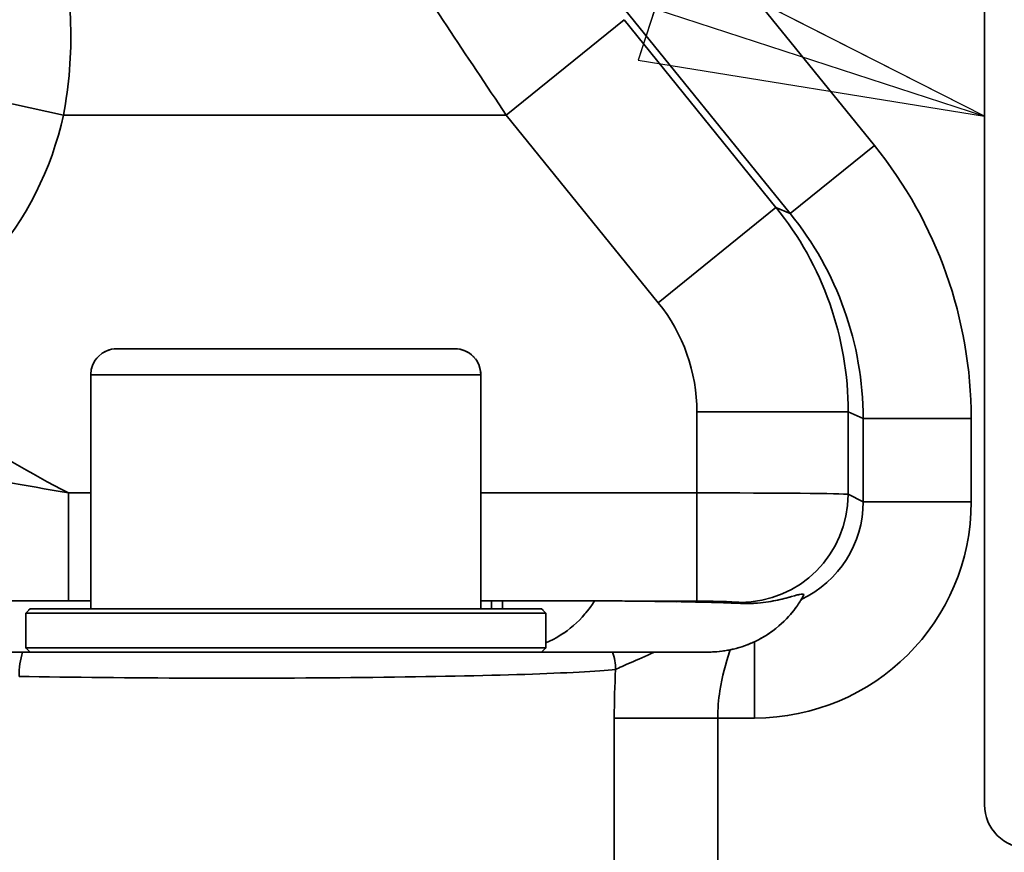
# Model space of a CAD drawing. Units: millimetres. Extents: x 0 to 1680, y 0 to 1188.
# Drawn here: x 470 to 515, y 897 to 936 of the extents above; entities that cross this region are included whole.
import ezdxf

# ---------------------------------------------------------------- set-up
doc = ezdxf.new("R2010")
doc.units = ezdxf.units.MM
doc.header["$LTSCALE"] = 4
doc.linetypes.add('LONG_DASH_DOTTED', pattern=[0.3001, 0.2362, -0.0295, 0.0049, -0.0295])
for name, color, linetype, lineweight in [('Dimensions(ISO)', 7, 'Continuous', 18), ('Overlay(ISO)', 7, 'LONG_DASH_DOTTED', 35), ('Symbols(ISO)', 7, 'Continuous', 18), ('Visible Edges(ISO)', 7, 'Continuous', 35), ('Visible Tangent Edges(ISO)', 7, 'Continuous', 35)]:
    doc.layers.add(name, color=color, linetype=linetype, lineweight=lineweight)
doc.styles.add('VBG-RF-ISO', font='arial.ttf')
doc.dimstyles.new('VBG-RF-ISO', dxfattribs={"dimscale": 4, "dimtxt": 3.5, "dimasz": 4, "dimexe": 2, "dimexo": 1, "dimgap": 0.4, "dimtad": 1, "dimtoh": 1, "dimrnd": 1e-08, "dimtxsty": 'VBG-RF-ISO', "dimblk": 'Filled-1', "dimcen": 0.09, "dimdle": 12, "dimclrd": 7, "dimclre": 7, "dimclrt": 256, "dimazin": 2, "dimtfac": 1, "dimtmove": 0, "dimatfit": 3, "dimldrblk": 'Filled-1', "dimfxl": 1, "dimtolj": 1, "dimlwd": 15, "dimlwe": 15, "dimarcsym": 0})
doc.dimstyles.new('VBG-RF-ISO$7', dxfattribs={"dimscale": 4, "dimtxt": 3.5, "dimasz": 4, "dimexe": 2, "dimexo": 1, "dimgap": 0.4, "dimtad": 1, "dimtoh": 1, "dimrnd": 1e-08, "dimtxsty": 'VBG-RF-ISO', "dimblk": 'Filled-1', "dimcen": 0.09, "dimdle": 12, "dimclrd": 7, "dimclre": 7, "dimclrt": 256, "dimazin": 2, "dimtfac": 1, "dimtmove": 0, "dimatfit": 3, "dimldrblk": 'Filled-1', "dimfxl": 1, "dimtolj": 1, "dimlwd": 15, "dimlwe": 15, "dimarcsym": 0})

# ---------------------------------------------------------------- blocks, each defined once
blk = doc.blocks.new('Filled-1')
at = {"color": 0}
for p, q in [((0, 0), (-1, 0.15625)), ((-1, 0.15625), (-1, -0.15625)), ((-1, 0), (0, 0)), ((-1, -0.15625), (0, 0))]:
    blk.add_line(p, q, dxfattribs=at)
at = {"color": 0, "flags": 128}
blk.add_lwpolyline([(-1, -0.15625), (0, 0), (-1, 0.15625), (-1, -0.15625)], dxfattribs=at)
at = {"color": 0}
blk.add_solid([(-1, -0.15625), (0, 0), (-1, 0.15625), (-1, -0.15625)], dxfattribs=at)
blk = doc.blocks.new('*D15')
at = {"layer": 'Defpoints', "color": 0, "linetype": 'Continuous', "transparency": 16777216}
for p in [(514.158, 1088.147), (848.927, 1088.147), (616.459, 851.438)]:
    blk.add_point(p, dxfattribs=at)
at = {"layer": 'Dimensions(ISO)', "color": 7, "linetype": 'Continuous', "lineweight": 15, "transparency": 16777216}
for p, q in [((518.158, 1088.147), (856.927, 1088.147)), ((848.927, 867.438), (848.927, 1072.147)), ((620.459, 851.438), (856.927, 851.438))]:
    blk.add_line(p, q, dxfattribs=at)
at = {"layer": 'Dimensions(ISO)', "color": 7, "linetype": 'Continuous', "lineweight": 15, "transparency": 16777216, "xscale": 16, "yscale": 16, "zscale": 16}
for p, rotation in [((848.927, 1088.147), 90), ((848.927, 851.438), 270)]:
    blk.add_blockref('Filled-1', p, dxfattribs=dict(at, rotation=rotation))
at = {"layer": 'Dimensions(ISO)', "linetype": 'Continuous', "lineweight": 18, "transparency": 16777216, "insert": (833.022, 954.207), "char_height": 14, "attachment_point": 1, "rotation": 90, "style": 'VBG-RF-ISO'}
blk.add_mtext('\\A1;237', dxfattribs=at)

msp = doc.modelspace()

# ---------------------------------------------------------------- linework, layer by layer
at = {"layer": 'Overlay(ISO)', "ltscale": 15.086735}
msp.add_line((514.153, 945.638), (514.153, 899.638), dxfattribs=at)
at = {"layer": 'Overlay(ISO)', "ltscale": 8.03673}
msp.add_line((474.103, 920.688), (489.703, 920.688), dxfattribs=at)
at = {"layer": 'Overlay(ISO)', "ltscale": 3.542026}
for p, q in [((472.903, 919.488), (472.903, 908.688)), ((490.903, 919.488), (490.903, 908.688))]:
    msp.add_line(p, q, dxfattribs=at)
at = {"layer": 'Overlay(ISO)', "ltscale": 0.339544}
msp.add_line((471.867, 909.058), (472.903, 909.058), dxfattribs=at)
at = {"layer": 'Overlay(ISO)', "ltscale": 0.163887}
msp.add_line((490.903, 909.058), (491.403, 909.058), dxfattribs=at)
at = {"layer": 'Overlay(ISO)', "ltscale": 1.394366}
msp.add_line((491.903, 909.057), (496.155, 909.057), dxfattribs=at)
at = {"layer": 'Overlay(ISO)', "ltscale": 0.120893}
msp.add_line((491.903, 908.688), (491.903, 909.057), dxfattribs=at)
at = {"layer": 'Overlay(ISO)', "ltscale": 0.092665}
for p, q in [((470.103, 908.688), (469.903, 908.488)), ((493.703, 908.688), (493.903, 908.488)), ((470.103, 906.688), (469.903, 906.888)), ((493.703, 906.688), (493.903, 906.888))]:
    msp.add_line(p, q, dxfattribs=at)
at = {"layer": 'Overlay(ISO)', "ltscale": 12.364254}
for p, q in [((493.903, 908.488), (469.903, 908.488)), ((469.903, 906.888), (493.903, 906.888))]:
    msp.add_line(p, q, dxfattribs=at)
at = {"layer": 'Overlay(ISO)', "ltscale": 0.524659}
for p, q in [((469.903, 908.488), (469.903, 906.888)), ((493.903, 908.488), (493.903, 906.888))]:
    msp.add_line(p, q, dxfattribs=at)
at = {"layer": 'Overlay(ISO)', "ltscale": 12.158181}
msp.add_line((470.103, 908.688), (493.703, 908.688), dxfattribs=at)
at = {"layer": 'Overlay(ISO)', "ltscale": 1.805932}
msp.add_line((469.749, 906.688), (467.002, 906.688), dxfattribs=at)
at = {"layer": 'Overlay(ISO)', "ltscale": 10.984953}
msp.add_line((496.987, 906.688), (469.749, 906.688), dxfattribs=at)
at = {"layer": 'Overlay(ISO)', "ltscale": 1.156683}
msp.add_line((498.916, 906.688), (496.987, 906.688), dxfattribs=at)
at = {"layer": 'Overlay(ISO)', "ltscale": 0.932846}
msp.add_line((501.403, 906.688), (498.916, 906.688), dxfattribs=at)
at = {"layer": 'Overlay(ISO)', "ltscale": 0.618118}
for centre, start, end in [((474.103, 919.488), 90, 180), ((489.703, 919.488), 0, 90)]:
    msp.add_arc(centre, 1.2, start, end, dxfattribs=at)
at = {"layer": 'Overlay(ISO)', "ltscale": 0.992241}
msp.add_arc((491.903, 911.688), 5, 293.5782, 328.2497, dxfattribs=at)
at = {"layer": 'Overlay(ISO)', "ltscale": 1.030263}
msp.add_arc((516.153, 899.638), 2, 180, 270, dxfattribs=at)
at = {"layer": 'Overlay(ISO)', "ltscale": 2.477754}
msp.add_open_spline([(502.944, 908.934), (503.152, 908.926), (503.352, 908.929), (504.255, 908.979), (504.845, 909.135), (505.443, 909.304), (505.6, 909.35), (505.792, 909.376), (505.825, 909.354), (505.795, 909.298)], degree=3, knots=[0.1922983, 0.1922983, 0.1922983, 0.1922983, 0.2845475, 0.2845475, 0.6294436, 0.6294436, 0.8074817, 0.8074817, 0.985485, 0.985485, 0.985485, 0.985485], dxfattribs=at)
at = {"layer": 'Overlay(ISO)', "ltscale": 0.596416}
msp.add_open_spline([(505.795, 909.298), (505.778, 909.266), (505.76, 909.235), (505.726, 909.176), (505.709, 909.147), (505.693, 909.119)], degree=3, knots=[0.9484626, 0.9484626, 0.9484626, 0.9484626, 1.033034, 1.033034, 1.113917, 1.113917, 1.113917, 1.113917], dxfattribs=at)
at = {"layer": 'Overlay(ISO)', "ltscale": 1.289278}
msp.add_open_spline([(467.936, 909.051), (469.027, 909.054), (470.275, 909.058), (471.867, 909.058)], degree=3, dxfattribs=at)
at = {"layer": 'Overlay(ISO)', "ltscale": 0.163956}
msp.add_open_spline([(491.403, 909.058), (491.568, 909.058), (491.735, 909.058), (491.903, 909.057)], degree=3, dxfattribs=at)
at = {"layer": 'Overlay(ISO)', "ltscale": 0.670809}
msp.add_open_spline([(496.155, 909.057), (496.838, 909.053), (497.511, 909.042), (498.172, 909.036)], degree=3, dxfattribs=at)
at = {"layer": 'Overlay(ISO)', "ltscale": 1.860107}
msp.add_open_spline([(498.172, 909.036), (498.756, 909.031), (499.325, 909.023), (500.734, 909), (501.529, 908.982), (502.484, 908.951), (502.721, 908.943), (502.944, 908.934)], degree=3, knots=[0.2058843, 0.2058843, 0.2058843, 0.2058843, 0.3877741, 0.3877741, 0.6736972, 0.6736972, 0.7746039, 0.7746039, 0.7746039, 0.7746039], dxfattribs=at)
at = {"layer": 'Overlay(ISO)', "ltscale": 1.507817}
msp.add_open_spline([(505.693, 909.119), (505.68, 909.099), (505.656, 909.058), (505.581, 908.94), (505.531, 908.865), (505.321, 908.571), (505.1, 908.294), (504.458, 907.705), (504.042, 907.404), (503.534, 907.165)], degree=3, knots=[-0.50864, -0.50864, -0.50864, -0.50864, -0.4336791, -0.4336791, -0.359191, -0.359191, -0.1829783, -0.1829783, 0, 0, 0, 0], dxfattribs=at)
at = {"layer": 'Overlay(ISO)', "ltscale": 0.404197}
msp.add_open_spline([(503.534, 907.165), (503.247, 907.029), (502.913, 906.908), (502.513, 906.812), (502.464, 906.801), (502.414, 906.791)], degree=3, knots=[1.7299418, 1.7299418, 1.7299418, 1.7299418, 1.832165, 1.832165, 1.8464742, 1.8464742, 1.8464742, 1.8464742], dxfattribs=at)
at = {"layer": 'Overlay(ISO)', "ltscale": 0.339897}
msp.add_open_spline([(502.414, 906.791), (502.082, 906.723), (501.744, 906.688), (501.403, 906.688)], degree=3, dxfattribs=at)
at = {"layer": 'Visible Edges(ISO)'}
for p, q in [((514.153, 945.638), (514.153, 899.638)), ((474.103, 920.688), (489.703, 920.688)), ((472.903, 919.488), (472.903, 908.688)), ((490.903, 919.488), (490.903, 908.688)), ((471.867, 909.058), (472.903, 909.058)), ((490.903, 909.058), (491.403, 909.058)), ((491.903, 909.057), (496.155, 909.057)), ((491.903, 908.688), (491.903, 909.057)), ((470.103, 908.688), (469.903, 908.488)), ((493.903, 908.488), (469.903, 908.488)), ((469.903, 908.488), (469.903, 906.888)), ((470.103, 908.688), (493.703, 908.688)), ((493.703, 908.688), (493.903, 908.488)), ((493.903, 908.488), (493.903, 906.888)), ((469.749, 906.688), (467.002, 906.688)), ((496.987, 906.688), (469.749, 906.688)), ((469.903, 906.888), (493.903, 906.888)), ((470.103, 906.688), (469.903, 906.888)), ((493.703, 906.688), (493.903, 906.888)), ((498.916, 906.688), (496.987, 906.688)), ((501.403, 906.688), (498.916, 906.688))]:
    msp.add_line(p, q, dxfattribs=at)
for centre, radius, start, end in [((474.103, 919.488), 1.2, 90, 180), ((489.703, 919.488), 1.2, 0, 90), ((491.903, 911.688), 5, 293.5782, 328.2497), ((516.153, 899.638), 2, 180, 270)]:
    msp.add_arc(centre, radius, start, end, dxfattribs=at)
for points, knots in [([(502.944, 908.934), (503.152, 908.926), (503.352, 908.929), (504.255, 908.979), (504.845, 909.135), (505.443, 909.304), (505.6, 909.35), (505.792, 909.376), (505.825, 909.354), (505.795, 909.298)], [0.1922983, 0.1922983, 0.1922983, 0.1922983, 0.2845475, 0.2845475, 0.6294436, 0.6294436, 0.8074817, 0.8074817, 0.985485, 0.985485, 0.985485, 0.985485]), ([(505.795, 909.298), (505.778, 909.266), (505.76, 909.235), (505.726, 909.176), (505.709, 909.147), (505.693, 909.119)], [0.9484626, 0.9484626, 0.9484626, 0.9484626, 1.033034, 1.033034, 1.113917, 1.113917, 1.113917, 1.113917]), ([(498.172, 909.036), (498.756, 909.031), (499.325, 909.023), (500.734, 909), (501.529, 908.982), (502.484, 908.951), (502.721, 908.943), (502.944, 908.934)], [0.2058843, 0.2058843, 0.2058843, 0.2058843, 0.3877741, 0.3877741, 0.6736972, 0.6736972, 0.7746039, 0.7746039, 0.7746039, 0.7746039]), ([(505.693, 909.119), (505.68, 909.099), (505.656, 909.058), (505.581, 908.94), (505.531, 908.865), (505.321, 908.571), (505.1, 908.294), (504.458, 907.705), (504.042, 907.404), (503.534, 907.165)], [-0.50864, -0.50864, -0.50864, -0.50864, -0.4336791, -0.4336791, -0.359191, -0.359191, -0.1829783, -0.1829783, 0, 0, 0, 0]), ([(503.534, 907.165), (503.247, 907.029), (502.913, 906.908), (502.513, 906.812), (502.464, 906.801), (502.414, 906.791)], [1.7299418, 1.7299418, 1.7299418, 1.7299418, 1.832165, 1.832165, 1.8464742, 1.8464742, 1.8464742, 1.8464742])]:
    msp.add_open_spline(points, degree=3, knots=knots, dxfattribs=at)
for points in [[(467.936, 909.051), (469.027, 909.054), (470.275, 909.058), (471.867, 909.058)], [(491.403, 909.058), (491.568, 909.058), (491.735, 909.058), (491.903, 909.057)], [(496.155, 909.057), (496.838, 909.053), (497.511, 909.042), (498.172, 909.036)], [(502.414, 906.791), (502.082, 906.723), (501.744, 906.688), (501.403, 906.688)]]:
    msp.add_open_spline(points, degree=3, dxfattribs=at)
at = {"layer": 'Visible Tangent Edges(ISO)'}
for p, q in [((509.067, 930.07), (500.874, 940.188)), ((496.991, 937.043), (505.184, 926.926)), ((492.075, 931.476), (497.511, 935.878)), ((504.525, 927.216), (497.511, 935.878)), ((466.762, 932.539), (471.64, 931.476)), ((471.64, 931.476), (492.075, 931.476)), ((492.075, 931.476), (499.089, 922.814)), ((509.067, 930.07), (505.184, 926.926)), ((499.089, 922.814), (504.525, 927.216)), ((505.184, 926.926), (504.525, 927.216)), ((490.903, 919.488), (472.903, 919.488)), ((500.875, 917.774), (500.875, 914.033)), ((500.875, 917.774), (507.858, 917.774)), ((507.858, 913.968), (507.858, 917.774)), ((507.858, 917.774), (508.546, 917.47)), ((513.534, 917.47), (508.546, 917.47)), ((508.546, 917.47), (508.546, 913.624)), ((513.534, 913.624), (513.534, 917.47)), ((472.903, 914.033), (471.867, 914.033)), ((471.867, 914.033), (471.867, 909.058)), ((500.875, 914.033), (490.903, 914.033)), ((500.875, 914.033), (500.875, 909.036)), ((508.546, 913.624), (507.858, 913.968)), ((513.534, 913.624), (508.546, 913.624)), ((491.403, 908.688), (491.403, 909.058)), ((498.172, 909.036), (500.875, 909.036)), ((502.871, 908.971), (502.944, 908.934)), ((503.534, 903.643), (503.534, 907.165)), ((497.063, 903.643), (501.836, 903.643)), ((497.063, 903.643), (497.063, 897.039)), ((501.836, 903.643), (503.534, 903.643)), ((501.836, 896.948), (501.836, 903.643))]:
    msp.add_line(p, q, dxfattribs=at)
for centre, radius, start, end in [((456.903, 934.688), 15.083, 290.0705, 347.7033), ((497.403, 963.188), 55.392, 230.3791, 242.5485)]:
    msp.add_arc(centre, radius, start, end, dxfattribs=at)
for centre, major_axis, ratio, start_param, end_param in [((493.557, 931.476), (-26.744, 39.994), 0.025624, 1.347542, 1.553663), ((493.485, 917.513), (18.35, -8.099), 0.997092, 0.414569, 1.095138), ((492.856, 917.791), (13.726, -6.058), 0.999802, 0.414569, 1.095138), ((493.485, 917.513), (13.79, -6.086), 0.995165, 0.414569, 1.095138), ((492.856, 917.791), (7.34, -3.24), 0.997092, 0.414569, 1.095138), ((500.875, 913.963), (-7, 0), 0.009977, 3.211406, 4.712389), ((502.871, 913.968), (2.234, 4.473), 0.996959, 3.605971, 5.174333), ((503.51, 913.649), (8.974, -4.481), 0.996959, 5.176767, 6.745129), ((503.51, 913.649), (4.514, -2.254), 0.990942, 5.620208, 6.745129), ((500.875, 908.966), (2, 0), 0.034921, 0.069813, 1.570796), ((470.916, 905.566), (-0.055, -2.499), 0.530348, 4.258458, 4.723977), ((494.729, 905.879), (0.289, -2.483), 0.957367, 1.459709, 1.78934), ((479.403, 906.04), (18.5, 0), 0.030202, 4.153271, 5.991993)]:
    msp.add_ellipse(centre, major_axis=major_axis, ratio=ratio, start_param=start_param, end_param=end_param, dxfattribs=at)
for points, knots in [([(471.64, 931.476), (471.904, 932.857), (472.014, 934.276), (471.926, 937.035), (471.738, 938.376), (471.419, 939.662)], [-0.7289231, -0.7289231, -0.7289231, -0.7289231, -0.3578833, -0.3578833, 0, 0, 0, 0]), ([(471.867, 914.033), (469.875, 914.374), (467.939, 914.733), (464.196, 915.462), (462.39, 915.832), (460.55, 916.222), (460.395, 916.255), (460.241, 916.288)], [0, 0, 0, 0, 0.650777, 0.650777, 1.301548, 1.301548, 1.361767, 1.361767, 1.361767, 1.361767]), ([(497.124, 905.879), (497.284, 905.968), (497.526, 906.073), (498.137, 906.335), (498.5, 906.489), (498.916, 906.688)], [-1.1264021, -1.1264021, -1.1264021, -1.1264021, -0.8840522, -0.8840522, -0.6472384, -0.6472384, -0.6472384, -0.6472384]), ([(501.836, 903.643), (501.836, 904.067), (501.871, 904.491), (502.035, 905.556), (502.209, 906.172), (502.395, 906.733), (502.404, 906.762), (502.414, 906.791)], [-2.1680531, -2.1680531, -2.1680531, -2.1680531, -1.9135478, -1.9135478, -1.5063392, -1.5063392, -1.4839374, -1.4839374, -1.4839374, -1.4839374])]:
    msp.add_open_spline(points, degree=3, knots=knots, dxfattribs=at)
msp.add_open_spline([(497.124, 905.879), (497.085, 905.147), (497.063, 904.395), (497.063, 903.643)], degree=3, dxfattribs=at)

# ---------------------------------------------------------------- dimensions: what is measured, and where the dimension line sits
at = {"layer": 'Dimensions(ISO)', "color": 7, "linetype": 'Continuous', "lineweight": 18}
dim = msp.add_linear_dim(base=(848.927, 1088.147), p1=(616.459, 851.438), p2=(514.158, 1088.147), angle=90, dimstyle='VBG-RF-ISO', override={"dimgap": 0.4, "dimtoh": 0, "dimdec": 0, "dimtol": 0, "dimlim": 0, "dimtp": 0, "dimtm": 0, "dimtdec": 0, "dimtofl": 0, "dimatfit": 1}, dxfattribs=at)
dim.commit()
dim.dimension.update_dxf_attribs({"geometry": '*D15', "text_midpoint": (848.927, 969.792), "dimtype": 160})

# ---------------------------------------------------------------- leaders
at = {"layer": 'Symbols(ISO)', "color": 7, "linetype": 'Continuous', "lineweight": 18, "annotation_type": 0, "has_hookline": 1, "hookline_direction": 1, "text_width": 18.677}
msp.add_leader([(514.153, 931.431), (333.497, 990.256), (317.497, 990.256)], dimstyle='VBG-RF-ISO$7', override={"dimgap": 0, "dimtad": 1}, dxfattribs=at)

doc.saveas('drawing.dxf')
